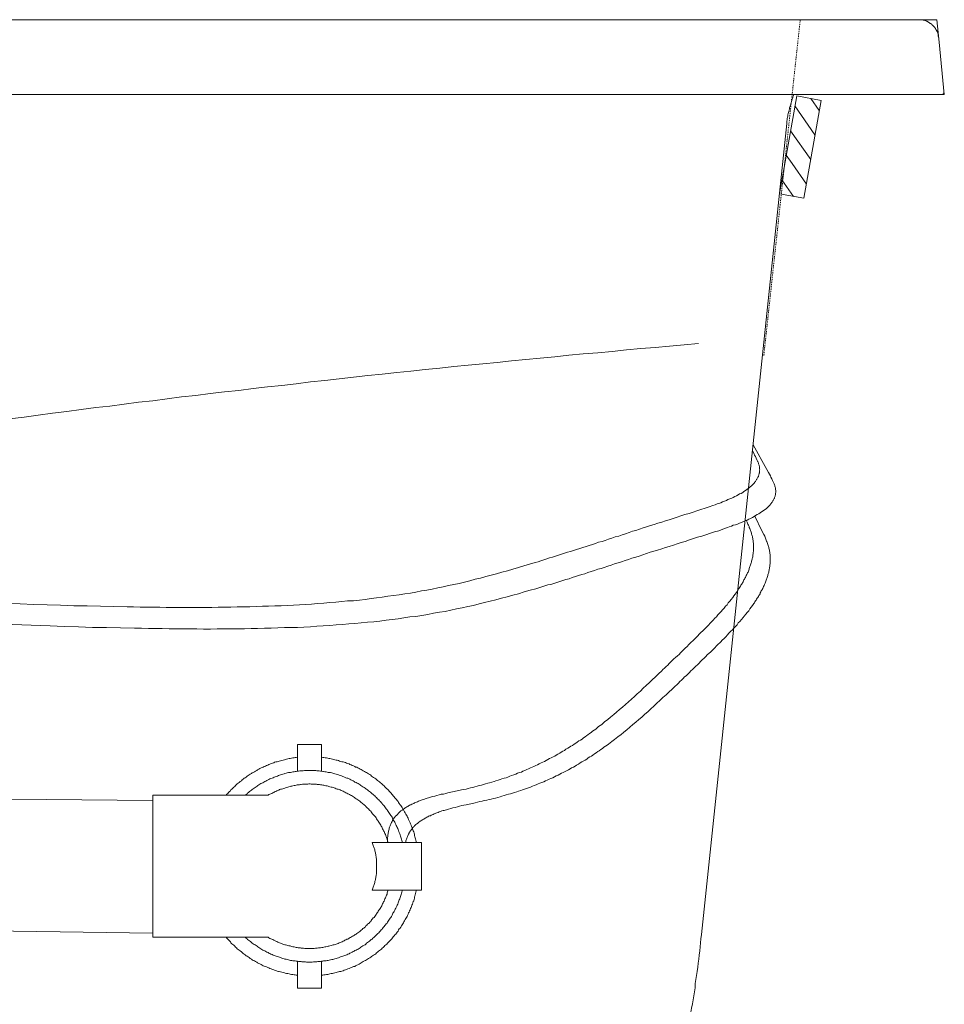
# Model space of a CAD drawing. Units: inches. Extents: x -2235 to 1099, y -1691 to 850.
# Drawn here: x -800 to -428, y -1157 to -761 of the extents above; entities that cross this region are included whole.
import ezdxf

# ---------------------------------------------------------------- set-up
doc = ezdxf.new("R2010")
doc.units = ezdxf.units.IN
doc.header["$MEASUREMENT"] = 0
doc.linetypes.add('AI-Linetype-31', pattern=[0.705556, 0.352778, -0.352778])
doc.layers.add('图层 1', color=7, linetype='Continuous')

msp = doc.modelspace()

# ---------------------------------------------------------------- linework, layer by layer
at = {"layer": '图层 1', "color": 7, "lineweight": 9}
for points in [[(-438.29, -761.24), (-1926.65, -761.24)], [(-438.42, -761.24), (-438.17, -761.24), (-438.04, -761.24), (-437.79, -761.24), (-437.53, -761.24), (-437.4, -761.24), (-437.15, -761.36), (-436.91, -761.36), (-436.78, -761.36), (-436.53, -761.49), (-436.4, -761.49), (-436.15, -761.49), (-435.9, -761.62), (-435.77, -761.62), (-435.52, -761.74), (-435.39, -761.74), (-435.14, -761.87), (-435.01, -762), (-434.77, -762), (-434.64, -762.12), (-434.37, -762.24), (-434.26, -762.37), (-434.01, -762.5), (-433.88, -762.63), (-433.75, -762.75), (-433.5, -762.75), (-433.37, -762.88), (-433.24, -763.13), (-432.99, -763.25), (-432.87, -763.38), (-432.74, -763.52), (-432.61, -763.64), (-432.48, -763.76), (-432.36, -763.89), (-432.1, -764.14), (-431.99, -764.27), (-431.86, -764.4), (-431.74, -764.64), (-431.61, -764.77), (-431.61, -764.9), (-431.48, -765.15), (-431.35, -765.27), (-431.23, -765.53), (-431.1, -765.66), (-431.1, -765.9), (-430.98, -766.03), (-430.85, -766.28), (-430.85, -766.41), (-430.72, -766.67), (-430.6, -766.79), (-430.6, -767.04), (-430.6, -767.17), (-430.47, -767.42), (-430.47, -767.67), (-430.47, -767.8), (-430.34, -768.05), (-430.34, -768.3), (-430.34, -768.44)], [(-438.29, -761.24), (-431.1, -761.24)], [(-430.09, -770.32), (-431.1, -761.24)], [(-428.07, -791.27), (-430.09, -770.32)], [(-1928.54, -791.27), (-429.09, -791.27)], [(-491.41, -803), (-491.29, -802.5), (-491.29, -801.99), (-491.16, -801.49), (-491.16, -800.98), (-491.03, -800.48), (-490.9, -799.97), (-490.9, -799.47), (-490.78, -798.97), (-490.65, -798.59), (-490.53, -798.08), (-490.4, -797.58), (-490.27, -797.07), (-490.27, -796.57), (-490.02, -796.06), (-489.89, -795.56), (-489.76, -795.05), (-489.64, -794.67), (-489.51, -794.17), (-489.4, -793.67), (-489.14, -793.16), (-489, -792.66), (-488.89, -792.28), (-488.64, -791.77), (-488.51, -791.27)], [(-428.07, -791.27), (-488.51, -791.27)], [(-428.2, -790.13), (-428.2, -790.26), (-428.2, -790.39), (-428.2, -790.51), (-428.2, -790.64), (-428.32, -790.77), (-428.32, -790.89), (-428.45, -790.89), (-428.45, -791.01), (-428.58, -791.14), (-428.71, -791.14), (-428.83, -791.27), (-428.96, -791.27), (-429.09, -791.27), (-429.21, -791.27)], [(-494.32, -831.27), (-487.37, -791.9)], [(-487.37, -791.9), (-477.53, -793.67)], [(-477.53, -793.67), (-484.48, -833.03)], [(-478.29, -797.7), (-481.7, -792.91)], [(-480.05, -807.55), (-488.13, -795.93)], [(-491.41, -803), (-525.6, -1129.05)], [(-481.7, -817.39), (-489.89, -805.9)], [(-483.46, -827.36), (-489.27, -819.03), (-491.67, -815.74)], [(-488.64, -832.28), (-493.3, -825.59)], [(-484.48, -833.03), (-494.32, -831.27)], [(-803.66, -921.74), (-797.86, -920.98), (-792.18, -920.22), (-786.38, -919.46), (-780.7, -918.71), (-774.9, -917.96), (-769.09, -917.19), (-763.42, -916.56), (-757.61, -915.81), (-751.94, -915.05), (-746.13, -914.42), (-740.33, -913.66), (-734.66, -912.91), (-728.85, -912.27), (-723.05, -911.52), (-717.36, -910.89), (-711.57, -910.26), (-705.76, -909.5), (-700.09, -908.87), (-694.28, -908.24), (-688.47, -907.6), (-682.79, -906.85), (-677, -906.22), (-671.19, -905.58), (-665.51, -904.96), (-659.71, -904.33), (-653.91, -903.69), (-648.1, -903.07), (-642.43, -902.56), (-636.62, -901.93), (-630.81, -901.3), (-625.14, -900.66), (-619.34, -900.16), (-613.53, -899.53), (-607.74, -899.03), (-602.05, -898.39), (-596.25, -897.89), (-590.45, -897.26), (-584.64, -896.76), (-578.96, -896.12), (-573.17, -895.61), (-567.36, -895.11), (-561.55, -894.61), (-555.76, -893.98), (-550.08, -893.47), (-544.27, -892.97), (-538.47, -892.46), (-532.66, -891.96), (-526.86, -891.45)], [(-810.23, -1004.13), (-798.74, -1004.52), (-787.39, -1004.89), (-781.71, -1005.14), (-776.03, -1005.27), (-770.36, -1005.52), (-764.8, -1005.65), (-759.13, -1005.77), (-753.45, -1005.9), (-750.68, -1005.9), (-747.9, -1006.02), (-745.12, -1006.02), (-742.34, -1006.02), (-739.58, -1006.15), (-736.8, -1006.15), (-734.03, -1006.15), (-731.25, -1006.15), (-728.47, -1006.15), (-725.7, -1006.28), (-722.92, -1006.28), (-720.27, -1006.15), (-717.5, -1006.15), (-714.72, -1006.15), (-712.07, -1006.15), (-709.3, -1006.15), (-706.65, -1006.02), (-704, -1006.02), (-701.22, -1005.9), (-698.57, -1005.9), (-695.92, -1005.77), (-693.27, -1005.65), (-690.62, -1005.52), (-687.97, -1005.52), (-685.46, -1005.4), (-682.79, -1005.27), (-680.16, -1005.02), (-677.63, -1004.89), (-674.98, -1004.76), (-672.46, -1004.52), (-669.93, -1004.39), (-667.41, -1004.13), (-664.89, -1004.01), (-662.36, -1003.75), (-659.84, -1003.5), (-657.32, -1003.25), (-654.92, -1002.99), (-652.4, -1002.62), (-650, -1002.37), (-647.6, -1002.11), (-645.21, -1001.74), (-642.81, -1001.36), (-640.42, -1001.1), (-638.02, -1000.72), (-635.62, -1000.35), (-633.34, -999.84), (-630.94, -999.46), (-628.67, -999.09), (-626.4, -998.58), (-624.13, -998.07), (-621.86, -997.7), (-619.59, -997.19), (-617.32, -996.69), (-615.05, -996.05), (-612.78, -995.56), (-610.51, -995.05), (-608.24, -994.42), (-605.96, -993.79), (-603.69, -993.28), (-601.42, -992.65), (-599.15, -992.02), (-596.88, -991.26), (-594.48, -990.64), (-592.21, -990), (-589.82, -989.24), (-588.55, -988.86), (-587.42, -988.49), (-586.15, -988.23), (-585.02, -987.86), (-583.77, -987.48), (-582.63, -987.1), (-581.36, -986.72), (-580.1, -986.34), (-578.85, -985.96), (-577.58, -985.46), (-576.31, -985.08), (-575.06, -984.7), (-573.79, -984.32), (-572.53, -983.95), (-571.28, -983.44), (-570.01, -983.06), (-568.61, -982.68), (-567.36, -982.17), (-565.98, -981.8), (-564.71, -981.42), (-563.31, -980.91), (-561.93, -980.54), (-560.55, -980.03), (-559.16, -979.65), (-557.77, -979.15), (-556.38, -978.65), (-555, -978.26), (-553.61, -977.76), (-552.09, -977.25), (-550.71, -976.88), (-549.19, -976.37), (-547.68, -975.87), (-546.28, -975.36), (-544.77, -974.86), (-543.26, -974.49), (-541.62, -973.98), (-540.11, -973.47), (-538.6, -972.97), (-536.95, -972.46), (-535.44, -971.96), (-533.79, -971.46), (-532.16, -970.95), (-530.52, -970.32), (-528.87, -969.81), (-527.24, -969.3), (-525.47, -968.8), (-523.84, -968.3), (-522.06, -967.67), (-520.43, -967.16), (-518.66, -966.66), (-517.02, -966.03), (-515.25, -965.4), (-514.49, -965.14), (-513.62, -964.89), (-512.86, -964.51), (-511.97, -964.26), (-511.22, -964.01), (-510.33, -963.63), (-509.57, -963.37), (-508.82, -963), (-508.06, -962.75), (-507.3, -962.37), (-506.68, -961.99), (-505.92, -961.74), (-505.16, -961.36), (-504.53, -960.98), (-503.9, -960.61), (-503.27, -960.22), (-502.64, -959.85), (-502, -959.46), (-501.51, -959.09), (-500.87, -958.71), (-500.37, -958.33), (-500.11, -958.2), (-499.86, -957.95), (-499.6, -957.83), (-499.35, -957.58), (-499.11, -957.32), (-498.98, -957.19), (-498.73, -956.95), (-498.48, -956.69), (-498.35, -956.57), (-498.09, -956.31), (-497.97, -956.06), (-497.72, -955.81), (-497.59, -955.68), (-497.46, -955.43), (-497.21, -955.18), (-497.08, -954.92), (-496.95, -954.67), (-496.83, -954.54), (-496.7, -954.29), (-496.59, -954.04), (-496.46, -953.79), (-496.33, -953.54), (-496.33, -953.28), (-496.21, -953.03), (-496.08, -952.78), (-496.08, -952.53), (-495.95, -952.27), (-495.95, -952.02), (-495.95, -951.77), (-495.95, -951.52), (-495.82, -951.26), (-495.82, -951.01), (-495.82, -950.76), (-495.82, -950.51), (-495.95, -950.13), (-495.95, -949.88), (-495.95, -949.62), (-495.95, -949.37), (-496.08, -949.12), (-496.21, -948.74), (-496.21, -948.49), (-496.33, -948.23), (-496.46, -947.86), (-496.59, -947.61), (-496.7, -947.35), (-496.83, -946.97), (-496.95, -946.72), (-497.08, -946.47), (-497.34, -945.84), (-497.72, -945.21), (-497.97, -944.58), (-498.73, -943.31), (-499.35, -942.05), (-504.9, -932.21)], [(-810.23, -995.68), (-799.37, -996.05), (-793.95, -996.31), (-788.65, -996.44), (-783.22, -996.56), (-777.93, -996.82), (-772.5, -996.94), (-767.2, -997.06), (-761.91, -997.19), (-756.48, -997.32), (-753.83, -997.32), (-751.18, -997.45), (-748.53, -997.45), (-746.01, -997.45), (-743.36, -997.45), (-740.71, -997.58), (-738.06, -997.58), (-735.41, -997.58), (-732.89, -997.58), (-730.23, -997.58), (-727.58, -997.58), (-725.06, -997.58), (-722.42, -997.58), (-719.9, -997.45), (-717.36, -997.45), (-714.72, -997.45), (-712.2, -997.32), (-709.66, -997.32), (-707.15, -997.32), (-704.63, -997.19), (-702.11, -997.06), (-699.58, -997.06), (-697.06, -996.94), (-694.53, -996.82), (-692.14, -996.69), (-689.61, -996.56), (-687.22, -996.44), (-684.69, -996.31), (-682.3, -996.18), (-679.9, -995.93), (-677.38, -995.8), (-674.98, -995.56), (-672.57, -995.43), (-670.19, -995.18), (-667.92, -994.92), (-665.51, -994.8), (-663.13, -994.54), (-660.84, -994.29), (-658.45, -993.91), (-656.18, -993.66), (-653.91, -993.41), (-651.64, -993.03), (-649.37, -992.78), (-647.09, -992.4), (-644.83, -992.02), (-642.56, -991.77), (-640.42, -991.39), (-638.13, -990.88), (-635.99, -990.51), (-633.85, -990.13), (-631.58, -989.62), (-629.43, -989.24), (-627.29, -988.74), (-625.14, -988.36), (-623, -987.86), (-620.86, -987.35), (-618.71, -986.84), (-616.56, -986.21), (-614.42, -985.72), (-612.27, -985.08), (-610.13, -984.58), (-607.99, -983.95), (-605.83, -983.31), (-603.58, -982.81), (-601.42, -982.17), (-599.15, -981.42), (-597.01, -980.79), (-594.74, -980.16), (-592.47, -979.41), (-591.33, -979.15), (-590.2, -978.77), (-589.06, -978.39), (-587.8, -978.02), (-586.66, -977.64), (-585.53, -977.25), (-584.26, -976.88), (-583.13, -976.5), (-581.87, -976.12), (-580.74, -975.75), (-579.47, -975.36), (-578.34, -974.98), (-577.07, -974.61), (-575.82, -974.22), (-574.55, -973.85), (-573.29, -973.47), (-572.03, -972.97), (-570.77, -972.59), (-569.5, -972.21), (-568.25, -971.83), (-566.98, -971.32), (-565.59, -970.95), (-564.33, -970.57), (-562.95, -970.06), (-561.68, -969.69), (-560.3, -969.18), (-558.9, -968.8), (-557.52, -968.3), (-556.14, -967.92), (-554.74, -967.41), (-553.36, -966.91), (-551.97, -966.53), (-550.58, -966.03), (-549.06, -965.53), (-547.68, -965.14), (-546.17, -964.64), (-544.65, -964.13), (-543.14, -963.63), (-541.62, -963.25), (-540.11, -962.75), (-538.6, -962.24), (-537.08, -961.74), (-535.44, -961.23), (-533.92, -960.73), (-532.28, -960.22), (-530.65, -959.72), (-529, -959.21), (-527.49, -958.71), (-525.85, -958.2), (-524.22, -957.58), (-522.57, -957.07), (-521.06, -956.57), (-520.18, -956.31), (-519.41, -955.93), (-518.66, -955.68), (-517.9, -955.43), (-517.14, -955.05), (-516.38, -954.8), (-515.63, -954.54), (-515, -954.17), (-514.24, -953.92), (-513.49, -953.54), (-512.86, -953.28), (-512.22, -952.91), (-511.6, -952.65), (-510.84, -952.27), (-510.33, -951.89), (-509.7, -951.65), (-509.08, -951.26), (-508.57, -950.89), (-507.94, -950.51), (-507.43, -950.13), (-506.92, -949.75), (-506.43, -949.37), (-506.04, -948.99), (-505.54, -948.62), (-505.16, -948.23), (-504.9, -947.98), (-504.78, -947.86), (-504.53, -947.61), (-504.4, -947.48), (-504.29, -947.22), (-504.03, -946.97), (-503.9, -946.85), (-503.78, -946.6), (-503.65, -946.34), (-503.52, -946.09), (-503.4, -945.96), (-503.27, -945.72), (-503.14, -945.45), (-503.01, -945.21), (-502.89, -945.08), (-502.76, -944.83), (-502.76, -944.58), (-502.64, -944.32), (-502.64, -944.07), (-502.51, -943.82), (-502.51, -943.57), (-502.38, -943.44), (-502.38, -943.19), (-502.38, -942.94), (-502.38, -942.69), (-502.38, -942.43), (-502.26, -942.18), (-502.38, -941.92), (-502.38, -941.68), (-502.38, -941.42), (-502.38, -941.17), (-502.38, -940.8), (-502.51, -940.54), (-502.51, -940.29), (-502.64, -940.03), (-502.76, -939.78), (-502.76, -939.52), (-502.89, -939.28), (-503.01, -938.9), (-503.14, -938.65), (-503.27, -938.39), (-503.4, -938.14), (-503.65, -937.51), (-503.9, -936.88), (-504.29, -936.37), (-504.53, -935.74), (-505.16, -934.61)], [(-644.57, -1092.08), (-644.45, -1091.7), (-644.45, -1091.32), (-644.32, -1090.95), (-644.19, -1090.7), (-644.07, -1090.32), (-643.94, -1089.94), (-643.81, -1089.55), (-643.69, -1089.31), (-643.56, -1088.93), (-643.43, -1088.67), (-643.18, -1088.3), (-643.05, -1088.05), (-642.81, -1087.79), (-642.68, -1087.41), (-642.43, -1087.16), (-642.3, -1086.91), (-642.05, -1086.65), (-641.8, -1086.28), (-641.67, -1086.03), (-641.42, -1085.77), (-641.16, -1085.52), (-640.91, -1085.27), (-640.67, -1085.02), (-640.42, -1084.76), (-640.03, -1084.51), (-639.78, -1084.39), (-639.53, -1084.13), (-639.28, -1083.88), (-638.89, -1083.63), (-638.64, -1083.5), (-638.4, -1083.25), (-638.02, -1083), (-637.76, -1082.87), (-637.38, -1082.62), (-637, -1082.49), (-636.75, -1082.24), (-636.37, -1082.11), (-635.99, -1081.85), (-635.62, -1081.73), (-635.37, -1081.48), (-634.98, -1081.36), (-634.61, -1081.23), (-634.23, -1080.98), (-633.85, -1080.85), (-633.48, -1080.72), (-633.08, -1080.47), (-632.72, -1080.35), (-632.34, -1080.22), (-631.96, -1080.1), (-631.45, -1079.97), (-631.07, -1079.71), (-630.7, -1079.59), (-630.32, -1079.46), (-629.94, -1079.33), (-629.43, -1079.21), (-629.05, -1079.09), (-628.67, -1078.96), (-628.16, -1078.83), (-627.29, -1078.58), (-626.4, -1078.33), (-625.53, -1078.08), (-624.64, -1077.95), (-623.75, -1077.7), (-622.88, -1077.44), (-621.99, -1077.19), (-621.1, -1077.06), (-620.22, -1076.81), (-618.32, -1076.44), (-616.56, -1076.06), (-614.67, -1075.55), (-613.79, -1075.43), (-612.91, -1075.17), (-611.9, -1075.05), (-611.01, -1074.79), (-610.13, -1074.54), (-609.24, -1074.29), (-608.37, -1074.17), (-607.48, -1073.91), (-606.6, -1073.66), (-605.83, -1073.41), (-604.96, -1073.16), (-604.07, -1072.9), (-603.18, -1072.65), (-602.43, -1072.4), (-601.55, -1072.14), (-600.8, -1071.89), (-599.91, -1071.64), (-599.15, -1071.39), (-598.26, -1071.14), (-597.52, -1070.88), (-596.76, -1070.63), (-595.99, -1070.25), (-595.12, -1070), (-594.36, -1069.74), (-593.61, -1069.37), (-592.85, -1069.12), (-592.09, -1068.86), (-591.33, -1068.49), (-590.58, -1068.23), (-589.82, -1067.85), (-589.06, -1067.6), (-588.31, -1067.22), (-587.68, -1066.97), (-586.91, -1066.59), (-586.15, -1066.34), (-585.4, -1065.96), (-584.77, -1065.59), (-584.01, -1065.21), (-583.26, -1064.95), (-582.63, -1064.57), (-581.87, -1064.2), (-581.23, -1063.82), (-580.48, -1063.44), (-579.85, -1063.19), (-579.09, -1062.81), (-578.45, -1062.43), (-577.84, -1062.05), (-577.07, -1061.67), (-576.44, -1061.3), (-575.82, -1060.91), (-575.06, -1060.54), (-574.42, -1060.03), (-573.79, -1059.65), (-573.17, -1059.28), (-572.4, -1058.9), (-571.78, -1058.52), (-571.15, -1058.01), (-570.52, -1057.63), (-569.88, -1057.25), (-569.25, -1056.87), (-568.61, -1056.37), (-567.99, -1055.99), (-567.36, -1055.49), (-566.73, -1055.11), (-566.09, -1054.6), (-565.47, -1054.23), (-564.84, -1053.72), (-564.2, -1053.34), (-563.58, -1052.84), (-562.95, -1052.46), (-562.31, -1051.95), (-561.68, -1051.45), (-561.17, -1051.07), (-560.55, -1050.56), (-559.92, -1050.06), (-559.28, -1049.56), (-558.66, -1049.19), (-558.03, -1048.67), (-556.89, -1047.66), (-555.63, -1046.66), (-554.49, -1045.64), (-553.23, -1044.64), (-551.97, -1043.63), (-550.84, -1042.62), (-549.57, -1041.61), (-548.44, -1040.47), (-547.17, -1039.46), (-546.04, -1038.33), (-544.77, -1037.19), (-543.63, -1036.05), (-542.38, -1034.92), (-541.12, -1033.79), (-539.85, -1032.65), (-538.71, -1031.52), (-537.46, -1030.38), (-536.82, -1029.75), (-536.2, -1029.12), (-535.57, -1028.61), (-534.94, -1027.98), (-534.3, -1027.35), (-533.68, -1026.72), (-533.05, -1026.09), (-532.41, -1025.45), (-531.78, -1024.95), (-531.16, -1024.33), (-530.52, -1023.69), (-529.89, -1023.05), (-529.27, -1022.43), (-528.63, -1021.8), (-527.87, -1021.17), (-527.24, -1020.53), (-526.6, -1019.91), (-525.98, -1019.28), (-525.35, -1018.52), (-524.59, -1017.89), (-523.95, -1017.26), (-523.33, -1016.63), (-521.94, -1015.37), (-520.55, -1013.98), (-519.3, -1012.72), (-517.9, -1011.33), (-517.27, -1010.69), (-516.52, -1009.94), (-515.88, -1009.31), (-515.25, -1008.55), (-514.62, -1007.91), (-514, -1007.16), (-513.24, -1006.53), (-512.6, -1005.9), (-511.97, -1005.14), (-511.35, -1004.52), (-510.84, -1003.75), (-510.21, -1003.12), (-509.57, -1002.37), (-508.95, -1001.61), (-508.44, -1000.98), (-507.81, -1000.22), (-507.3, -999.6), (-506.68, -998.83), (-506.17, -998.07), (-505.67, -997.45), (-505.16, -996.69), (-504.65, -995.93), (-504.4, -995.68), (-504.16, -995.3), (-503.9, -994.92), (-503.65, -994.54), (-503.52, -994.16), (-503.27, -993.79), (-503.01, -993.53), (-502.76, -993.15), (-502.64, -992.78), (-502.38, -992.4), (-502.13, -992.02), (-502, -991.64), (-501.76, -991.26), (-501.62, -990.88), (-501.38, -990.64), (-501.25, -990.25), (-501, -989.88), (-500.87, -989.5), (-500.74, -989.12), (-500.49, -988.74), (-500.37, -988.36), (-500.24, -987.98), (-500.11, -987.73), (-499.86, -987.35), (-499.73, -986.98), (-499.6, -986.6), (-499.48, -986.21), (-499.35, -985.84), (-499.24, -985.46), (-499.11, -985.08), (-498.98, -984.7), (-498.98, -984.45), (-498.84, -984.07), (-498.73, -983.69), (-498.6, -983.31), (-498.6, -982.94), (-498.48, -982.56), (-498.48, -982.17), (-498.35, -981.8), (-498.35, -981.42), (-498.22, -981.04), (-498.22, -980.67), (-498.22, -980.41), (-498.09, -980.03), (-498.09, -979.65), (-498.09, -979.28), (-498.09, -978.9), (-498.09, -978.52), (-498.09, -978.14), (-498.09, -977.76), (-498.09, -977.38), (-498.09, -977), (-498.09, -976.63), (-498.09, -976.25), (-498.22, -975.87), (-498.22, -975.62), (-498.22, -975.24), (-498.35, -974.86), (-498.35, -974.49), (-498.48, -974.1), (-498.6, -973.72), (-498.6, -973.34), (-498.73, -972.97), (-498.84, -972.59), (-498.98, -972.21), (-499.11, -971.83), (-499.24, -971.46), (-499.35, -971.07), (-499.48, -970.82), (-499.6, -970.45), (-499.73, -970.06), (-499.98, -969.69), (-500.11, -969.3), (-500.24, -968.93), (-500.62, -968.17), (-501.38, -966.66), (-504.16, -960.85)], [(-651.89, -1092.08), (-651.76, -1091.7), (-651.76, -1091.2), (-651.76, -1090.82), (-651.76, -1090.44), (-651.76, -1090.06), (-651.64, -1089.68), (-651.64, -1089.31), (-651.64, -1088.93), (-651.51, -1088.55), (-651.51, -1088.17), (-651.38, -1087.79), (-651.38, -1087.41), (-651.26, -1087.03), (-651.13, -1086.65), (-651.13, -1086.28), (-651, -1085.9), (-650.87, -1085.64), (-650.75, -1085.27), (-650.62, -1084.89), (-650.51, -1084.63), (-650.38, -1084.25), (-650.26, -1084.01), (-650, -1083.63), (-649.87, -1083.37), (-649.75, -1083), (-649.49, -1082.74), (-649.37, -1082.49), (-649.11, -1082.11), (-648.86, -1081.85), (-648.73, -1081.61), (-648.48, -1081.36), (-648.24, -1081.11), (-647.97, -1080.85), (-647.73, -1080.6), (-647.48, -1080.35), (-647.22, -1080.1), (-646.97, -1079.84), (-646.72, -1079.59), (-646.46, -1079.33), (-646.21, -1079.21), (-645.95, -1078.96), (-645.59, -1078.71), (-645.34, -1078.58), (-644.95, -1078.33), (-644.7, -1078.08), (-644.45, -1077.95), (-644.07, -1077.7), (-643.69, -1077.57), (-643.43, -1077.32), (-643.05, -1077.19), (-642.68, -1076.94), (-642.43, -1076.81), (-642.05, -1076.56), (-641.67, -1076.44), (-641.29, -1076.31), (-640.91, -1076.06), (-640.54, -1075.93), (-640.16, -1075.8), (-639.78, -1075.67), (-639.4, -1075.43), (-639.02, -1075.3), (-638.64, -1075.17), (-638.26, -1075.05), (-637.89, -1074.92), (-637.51, -1074.79), (-637, -1074.66), (-636.62, -1074.41), (-636.24, -1074.29), (-635.86, -1074.17), (-635.37, -1074.04), (-634.61, -1073.79), (-633.72, -1073.53), (-632.84, -1073.41), (-631.96, -1073.16), (-631.07, -1072.9), (-630.19, -1072.65), (-629.31, -1072.52), (-628.42, -1072.27), (-627.54, -1072.02), (-625.64, -1071.64), (-623.88, -1071.26), (-622.11, -1070.88), (-620.22, -1070.51), (-619.34, -1070.25), (-618.45, -1070), (-617.58, -1069.87), (-616.69, -1069.62), (-615.8, -1069.37), (-614.92, -1069.12), (-614.04, -1068.99), (-613.29, -1068.74), (-612.4, -1068.49), (-611.52, -1068.23), (-610.77, -1067.98), (-609.88, -1067.73), (-608.99, -1067.47), (-608.24, -1067.22), (-607.35, -1066.97), (-606.6, -1066.72), (-605.83, -1066.47), (-604.96, -1066.22), (-604.2, -1065.96), (-603.45, -1065.71), (-602.69, -1065.33), (-601.93, -1065.08), (-601.04, -1064.82), (-600.29, -1064.57), (-599.53, -1064.2), (-598.77, -1063.94), (-598.02, -1063.69), (-597.39, -1063.31), (-596.63, -1063.06), (-595.88, -1062.68), (-595.12, -1062.43), (-594.36, -1062.05), (-593.74, -1061.79), (-592.97, -1061.42), (-592.21, -1061.04), (-591.58, -1060.79), (-590.83, -1060.41), (-590.07, -1060.03), (-589.44, -1059.78), (-588.69, -1059.4), (-588.05, -1059.02), (-587.42, -1058.64), (-586.66, -1058.26), (-586.04, -1058.01), (-585.28, -1057.63), (-584.64, -1057.25), (-584.01, -1056.87), (-583.37, -1056.5), (-582.63, -1056.12), (-581.99, -1055.74), (-581.36, -1055.36), (-580.74, -1054.98), (-580.1, -1054.48), (-579.34, -1054.11), (-578.71, -1053.72), (-578.09, -1053.34), (-577.45, -1052.96), (-576.82, -1052.46), (-576.2, -1052.08), (-575.56, -1051.71), (-574.93, -1051.2), (-574.3, -1050.82), (-573.66, -1050.44), (-573.04, -1049.93), (-572.4, -1049.56), (-571.78, -1049.06), (-571.28, -1048.67), (-570.64, -1048.17), (-570.01, -1047.79), (-569.38, -1047.29), (-568.74, -1046.79), (-568.12, -1046.41), (-567.61, -1045.9), (-566.98, -1045.4), (-566.36, -1045.01), (-565.72, -1044.52), (-564.58, -1043.5), (-563.31, -1042.62), (-562.19, -1041.61), (-560.93, -1040.6), (-559.79, -1039.59), (-558.53, -1038.58), (-557.39, -1037.57), (-556.14, -1036.56), (-555, -1035.43), (-553.74, -1034.42), (-552.6, -1033.29), (-551.46, -1032.27), (-550.2, -1031.14), (-549.06, -1030), (-547.81, -1028.86), (-546.54, -1027.73), (-545.41, -1026.6), (-544.14, -1025.45), (-542.89, -1024.2), (-541.62, -1023.05), (-541.12, -1022.43), (-540.49, -1021.92), (-539.85, -1021.3), (-539.22, -1020.66), (-538.6, -1020.03), (-537.97, -1019.41), (-537.33, -1018.77), (-536.7, -1018.13), (-536.08, -1017.64), (-535.32, -1017), (-534.68, -1016.38), (-534.06, -1015.74), (-533.42, -1015.11), (-532.79, -1014.49), (-532.16, -1013.85), (-531.41, -1013.22), (-530.77, -1012.46), (-530.14, -1011.83), (-528.76, -1010.57), (-527.49, -1009.31), (-526.11, -1007.91), (-524.84, -1006.66), (-524.08, -1005.9), (-523.46, -1005.27), (-522.82, -1004.64), (-522.19, -1003.88), (-521.57, -1003.25), (-520.93, -1002.62), (-520.3, -1001.86), (-519.67, -1001.23), (-519.05, -1000.48), (-518.41, -999.84), (-517.78, -999.21), (-517.14, -998.45), (-516.52, -997.83), (-516.01, -997.06), (-515.38, -996.44), (-514.87, -995.68), (-514.24, -995.05), (-513.74, -994.29), (-513.11, -993.53), (-512.6, -992.91), (-512.1, -992.14), (-511.6, -991.52), (-511.09, -990.76), (-510.96, -990.38), (-510.71, -990), (-510.46, -989.75), (-510.21, -989.38), (-509.95, -988.99), (-509.82, -988.61), (-509.57, -988.23), (-509.32, -987.86), (-509.21, -987.61), (-508.95, -987.22), (-508.7, -986.84), (-508.57, -986.47), (-508.32, -986.09), (-508.19, -985.72), (-507.94, -985.46), (-507.81, -985.08), (-507.68, -984.7), (-507.43, -984.32), (-507.3, -983.95), (-507.18, -983.57), (-506.92, -983.31), (-506.81, -982.94), (-506.68, -982.56), (-506.54, -982.17), (-506.43, -981.8), (-506.3, -981.42), (-506.17, -981.04), (-506.04, -980.79), (-505.92, -980.41), (-505.79, -980.03), (-505.67, -979.65), (-505.54, -979.28), (-505.54, -978.9), (-505.41, -978.52), (-505.29, -978.14), (-505.29, -977.89), (-505.16, -977.51), (-505.03, -977.13), (-505.03, -976.76), (-505.03, -976.37), (-504.9, -975.99), (-504.9, -975.62), (-504.9, -975.24), (-504.78, -974.98), (-504.78, -974.61), (-504.78, -974.22), (-504.78, -973.85), (-504.78, -973.47), (-504.78, -973.1), (-504.78, -972.72), (-504.78, -972.33), (-504.78, -971.96), (-504.78, -971.71), (-504.9, -971.32), (-504.9, -970.95), (-504.9, -970.57), (-505.03, -970.19), (-505.03, -969.81), (-505.16, -969.44), (-505.16, -969.06), (-505.29, -968.68), (-505.41, -968.3), (-505.54, -968.05), (-505.54, -967.67), (-505.67, -967.29), (-505.79, -966.91), (-505.92, -966.53), (-506.04, -966.15), (-506.17, -965.77), (-506.43, -965.4), (-506.54, -965.02), (-506.68, -964.77), (-506.81, -964.38), (-507.05, -964.01), (-507.3, -963.25), (-507.68, -962.49)], [(-687.97, -1063.31), (-687.97, -1052.59)], [(-687.97, -1052.59), (-678.38, -1052.59)], [(-678.38, -1063.31), (-678.38, -1052.59)], [(-716.61, -1073.03), (-716.36, -1072.65), (-715.98, -1072.27), (-715.73, -1071.89), (-715.35, -1071.52), (-714.98, -1071.26), (-714.72, -1070.88), (-714.34, -1070.51), (-713.96, -1070.13), (-713.58, -1069.74), (-713.2, -1069.49), (-712.84, -1069.12), (-712.44, -1068.74), (-712.2, -1068.49), (-711.82, -1068.11), (-711.44, -1067.85), (-711.06, -1067.47), (-710.55, -1067.22), (-710.17, -1066.85), (-709.8, -1066.59), (-709.42, -1066.22), (-709.04, -1065.96), (-708.66, -1065.71), (-708.28, -1065.33), (-707.79, -1065.08), (-707.41, -1064.82), (-707.03, -1064.57), (-706.52, -1064.32), (-706.14, -1064.07), (-705.76, -1063.82), (-705.25, -1063.56), (-704.88, -1063.31), (-704.38, -1063.06), (-704, -1062.81), (-703.49, -1062.55), (-703.11, -1062.3), (-702.6, -1062.05), (-702.23, -1061.92), (-701.72, -1061.67), (-701.35, -1061.42), (-700.84, -1061.3), (-700.46, -1061.04), (-699.96, -1060.91), (-699.46, -1060.66), (-699.08, -1060.54), (-698.57, -1060.29), (-698.06, -1060.16), (-697.55, -1060.03), (-697.19, -1059.78), (-696.68, -1059.65), (-696.17, -1059.52), (-695.66, -1059.4), (-695.3, -1059.28), (-694.79, -1059.15), (-694.28, -1059.02), (-693.77, -1058.9), (-693.27, -1058.77), (-692.89, -1058.64), (-692.39, -1058.52), (-691.89, -1058.39), (-691.38, -1058.26), (-690.87, -1058.26), (-690.38, -1058.14), (-689.87, -1058.01), (-689.36, -1058.01), (-688.98, -1057.89), (-688.47, -1057.89), (-687.97, -1057.76)], [(-678.38, -1057.76), (-677.87, -1057.89), (-677.38, -1057.89), (-676.87, -1058.01), (-676.37, -1058.01), (-675.86, -1058.14), (-675.35, -1058.26), (-674.98, -1058.26), (-674.47, -1058.39), (-673.97, -1058.52), (-673.46, -1058.64), (-672.95, -1058.77), (-672.46, -1058.9), (-672.08, -1058.9), (-671.57, -1059.02), (-671.07, -1059.28), (-670.57, -1059.4), (-670.19, -1059.52), (-669.68, -1059.65), (-669.18, -1059.78), (-668.67, -1059.9), (-668.29, -1060.16), (-667.79, -1060.29), (-667.28, -1060.41), (-666.9, -1060.66), (-666.4, -1060.79), (-666.02, -1061.04), (-665.51, -1061.17), (-665.01, -1061.42), (-664.63, -1061.67), (-664.13, -1061.79), (-663.75, -1062.05), (-663.24, -1062.3), (-662.87, -1062.55), (-662.36, -1062.68), (-661.98, -1062.93), (-661.6, -1063.19), (-661.1, -1063.44), (-660.72, -1063.69), (-660.22, -1063.94), (-659.84, -1064.2), (-659.46, -1064.45), (-658.95, -1064.7), (-658.57, -1064.95), (-658.21, -1065.33), (-657.81, -1065.59), (-657.44, -1065.83), (-656.94, -1066.09), (-656.56, -1066.47), (-656.18, -1066.72), (-655.8, -1067.1), (-655.43, -1067.35), (-655.03, -1067.6), (-654.67, -1067.98), (-654.29, -1068.36), (-653.91, -1068.61), (-653.53, -1068.99), (-653.16, -1069.25), (-652.89, -1069.62), (-652.52, -1070), (-652.14, -1070.38), (-651.76, -1070.63), (-651.38, -1071.01), (-651.13, -1071.39), (-650.75, -1071.77), (-650.38, -1072.14), (-650.13, -1072.52), (-649.75, -1072.9), (-649.49, -1073.28), (-649.11, -1073.66), (-648.86, -1074.04), (-648.48, -1074.41), (-648.24, -1074.79), (-647.97, -1075.17), (-647.6, -1075.55), (-647.35, -1075.93), (-647.09, -1076.31), (-646.72, -1076.81), (-646.46, -1077.19), (-646.21, -1077.57), (-645.95, -1077.95), (-645.7, -1078.45), (-645.46, -1078.83), (-645.21, -1079.21), (-644.95, -1079.71), (-644.7, -1080.1), (-644.45, -1080.6), (-644.19, -1080.98), (-643.94, -1081.48), (-643.81, -1081.85), (-643.56, -1082.24), (-643.32, -1082.74), (-643.18, -1083.25), (-642.94, -1083.63), (-642.68, -1084.13), (-642.56, -1084.51), (-642.3, -1085.02), (-642.18, -1085.52), (-642.05, -1085.9), (-641.8, -1086.4), (-641.67, -1086.91), (-641.54, -1087.29), (-641.29, -1087.79), (-641.16, -1088.3), (-641.03, -1088.67), (-640.91, -1089.17), (-640.78, -1089.68), (-640.67, -1090.19), (-640.54, -1090.56), (-640.42, -1091.07), (-640.29, -1091.58), (-640.16, -1092.08)], [(-709.04, -1073.03), (-708.66, -1072.77), (-708.28, -1072.4), (-708.03, -1072.14), (-707.65, -1071.89), (-707.28, -1071.52), (-706.9, -1071.26), (-706.52, -1071.01), (-706.14, -1070.75), (-705.76, -1070.38), (-705.38, -1070.13), (-705.01, -1069.87), (-704.63, -1069.62), (-704.25, -1069.37), (-703.87, -1069.12), (-703.49, -1068.86), (-703.11, -1068.61), (-702.73, -1068.36), (-702.36, -1068.11), (-701.98, -1067.98), (-701.47, -1067.73), (-701.09, -1067.47), (-700.71, -1067.35), (-700.33, -1067.1), (-699.84, -1066.85), (-699.46, -1066.72), (-699.08, -1066.47), (-698.69, -1066.34), (-698.19, -1066.09), (-697.81, -1065.96), (-697.31, -1065.71), (-696.94, -1065.59), (-696.55, -1065.46), (-696.05, -1065.33), (-695.66, -1065.08), (-695.17, -1064.95), (-694.79, -1064.82), (-694.28, -1064.7), (-693.9, -1064.57), (-693.39, -1064.45), (-693.03, -1064.32), (-692.52, -1064.2), (-692.14, -1064.07), (-691.63, -1063.94), (-691.25, -1063.94), (-690.74, -1063.82), (-690.25, -1063.69), (-689.87, -1063.56), (-689.36, -1063.56), (-688.98, -1063.44), (-688.47, -1063.44), (-687.97, -1063.31), (-687.6, -1063.31), (-687.09, -1063.19), (-686.58, -1063.19), (-686.21, -1063.19), (-685.7, -1063.19), (-685.19, -1063.06), (-684.82, -1063.06), (-684.32, -1063.06), (-683.94, -1063.06), (-683.43, -1063.06), (-682.92, -1063.06), (-682.55, -1063.06), (-682.05, -1063.06), (-681.54, -1063.06), (-681.16, -1063.06), (-680.65, -1063.06), (-680.16, -1063.19), (-679.77, -1063.19), (-679.27, -1063.19), (-678.76, -1063.31), (-678.38, -1063.31), (-677.87, -1063.44), (-677.49, -1063.44), (-677, -1063.56), (-676.49, -1063.56), (-676.11, -1063.69), (-675.6, -1063.82), (-675.24, -1063.82), (-674.73, -1063.94), (-674.22, -1064.07), (-673.84, -1064.2), (-673.34, -1064.32), (-672.95, -1064.45), (-672.46, -1064.57), (-672.08, -1064.7), (-671.57, -1064.82), (-671.19, -1064.95), (-670.68, -1065.08), (-670.32, -1065.21), (-669.81, -1065.46), (-669.43, -1065.59), (-669.05, -1065.71), (-668.54, -1065.96), (-668.16, -1066.09), (-667.79, -1066.22), (-667.28, -1066.47), (-666.9, -1066.59), (-666.52, -1066.85), (-666.02, -1067.1), (-665.64, -1067.22), (-665.27, -1067.47), (-664.89, -1067.73), (-664.38, -1067.85), (-664, -1068.11), (-663.62, -1068.36), (-663.24, -1068.61), (-662.87, -1068.86), (-662.49, -1069.12), (-662.11, -1069.37), (-661.73, -1069.62), (-661.23, -1069.87), (-660.84, -1070.13), (-660.59, -1070.38), (-660.22, -1070.63), (-659.84, -1070.88), (-659.46, -1071.26), (-659.08, -1071.52), (-658.7, -1071.77), (-658.32, -1072.02), (-657.95, -1072.4), (-657.7, -1072.65), (-657.32, -1073.03), (-656.94, -1073.28), (-656.68, -1073.66), (-656.31, -1073.91), (-655.92, -1074.29), (-655.67, -1074.54), (-655.3, -1074.92), (-655.03, -1075.3), (-654.67, -1075.55), (-654.42, -1075.93), (-654.03, -1076.31), (-653.78, -1076.69), (-653.53, -1076.94), (-653.16, -1077.32), (-652.89, -1077.7), (-652.65, -1078.08), (-652.4, -1078.45), (-652.01, -1078.83), (-651.76, -1079.21), (-651.51, -1079.59), (-651.26, -1079.97), (-651, -1080.35), (-650.75, -1080.72), (-650.51, -1081.11), (-650.26, -1081.48), (-650, -1081.85), (-649.75, -1082.24), (-649.62, -1082.62), (-649.37, -1083.13), (-649.11, -1083.5), (-648.86, -1083.88), (-648.73, -1084.25), (-648.48, -1084.76), (-648.35, -1085.14), (-648.1, -1085.52), (-647.97, -1086.03), (-647.73, -1086.4), (-647.6, -1086.78), (-647.35, -1087.29), (-647.22, -1087.66), (-647.09, -1088.05), (-646.84, -1088.55), (-646.72, -1088.93), (-646.59, -1089.43), (-646.46, -1089.81), (-646.34, -1090.32), (-646.21, -1090.7), (-646.08, -1091.2), (-645.95, -1091.58), (-645.83, -1092.08)], [(-699.84, -1073.03), (-699.46, -1072.77), (-699.08, -1072.65), (-698.69, -1072.4), (-698.32, -1072.27), (-697.95, -1072.02), (-697.55, -1071.89), (-697.19, -1071.64), (-696.68, -1071.52), (-696.3, -1071.26), (-695.92, -1071.14), (-695.54, -1071.01), (-695.17, -1070.75), (-694.79, -1070.63), (-694.41, -1070.51), (-693.9, -1070.38), (-693.52, -1070.25), (-693.14, -1070.13), (-692.76, -1070), (-692.27, -1069.87), (-691.89, -1069.74), (-691.51, -1069.62), (-691, -1069.49), (-690.62, -1069.37), (-690.25, -1069.37), (-689.87, -1069.25), (-689.36, -1069.12), (-688.98, -1069.12), (-688.47, -1068.99), (-688.11, -1068.86), (-687.71, -1068.86), (-687.22, -1068.86), (-686.84, -1068.74), (-686.46, -1068.74), (-685.95, -1068.61), (-685.57, -1068.61), (-685.08, -1068.61), (-684.69, -1068.61), (-684.32, -1068.61), (-683.81, -1068.61), (-683.43, -1068.49), (-682.92, -1068.49), (-682.55, -1068.61), (-682.17, -1068.61), (-681.66, -1068.61), (-681.29, -1068.61), (-680.78, -1068.61), (-680.41, -1068.61), (-680.03, -1068.74), (-679.52, -1068.74), (-679.14, -1068.74), (-678.76, -1068.86), (-678.26, -1068.86), (-677.87, -1068.99), (-677.38, -1068.99), (-677, -1069.12), (-676.62, -1069.25), (-676.11, -1069.25), (-675.73, -1069.37), (-675.35, -1069.49), (-674.98, -1069.62), (-674.47, -1069.74), (-674.1, -1069.74), (-673.71, -1069.87), (-673.21, -1070), (-672.84, -1070.13), (-672.46, -1070.38), (-672.08, -1070.51), (-671.7, -1070.63), (-671.19, -1070.75), (-670.81, -1070.88), (-670.43, -1071.14), (-670.06, -1071.26), (-669.68, -1071.39), (-669.3, -1071.64), (-668.92, -1071.77), (-668.54, -1072.02), (-668.16, -1072.14), (-667.79, -1072.4), (-667.41, -1072.52), (-667.03, -1072.77), (-666.65, -1073.03), (-666.27, -1073.16), (-665.89, -1073.41), (-665.51, -1073.66), (-665.14, -1073.91), (-664.76, -1074.17), (-664.38, -1074.41), (-664.13, -1074.66), (-663.75, -1074.92), (-663.37, -1075.17), (-663, -1075.43), (-662.73, -1075.67), (-662.36, -1075.93), (-661.98, -1076.19), (-661.73, -1076.44), (-661.35, -1076.69), (-661.1, -1077.06), (-660.72, -1077.32), (-660.48, -1077.57), (-660.1, -1077.95), (-659.84, -1078.21), (-659.46, -1078.45), (-659.21, -1078.83), (-658.95, -1079.09), (-658.57, -1079.46), (-658.32, -1079.71), (-658.08, -1080.1), (-657.81, -1080.47), (-657.57, -1080.72), (-657.19, -1081.11), (-656.94, -1081.48), (-656.68, -1081.73), (-656.43, -1082.11), (-656.18, -1082.49), (-655.92, -1082.87), (-655.67, -1083.13), (-655.54, -1083.5), (-655.3, -1083.88), (-655.03, -1084.25), (-654.79, -1084.63), (-654.54, -1085.02), (-654.42, -1085.4), (-654.16, -1085.77), (-653.91, -1086.15), (-653.78, -1086.53), (-653.53, -1086.91), (-653.4, -1087.29), (-653.16, -1087.66), (-653.02, -1088.05), (-652.89, -1088.42), (-652.65, -1088.8), (-652.52, -1089.17), (-652.4, -1089.68), (-652.27, -1090.06), (-652.01, -1090.44), (-651.89, -1090.82), (-651.76, -1091.2), (-651.64, -1091.7), (-651.51, -1092.08)], [(-1388.44, -1069.12), (-746.13, -1075.17)], [(-746.13, -1073.03), (-746.13, -1130.06)], [(-746.13, -1073.03), (-699.84, -1073.03)], [(-657.95, -1092.08), (-638.13, -1092.08)], [(-657.95, -1092.08), (-657.81, -1092.46), (-657.7, -1092.84), (-657.57, -1093.22), (-657.44, -1093.59), (-657.32, -1093.85), (-657.19, -1094.23), (-657.06, -1094.6), (-656.94, -1094.99), (-656.94, -1095.36), (-656.81, -1095.74), (-656.68, -1096.12), (-656.68, -1096.5), (-656.56, -1096.87), (-656.56, -1097.25), (-656.43, -1097.76), (-656.43, -1098.14), (-656.31, -1098.52), (-656.31, -1098.9), (-656.31, -1099.27), (-656.18, -1099.65), (-656.18, -1100.03), (-656.18, -1100.41), (-656.18, -1100.78), (-656.18, -1101.17), (-656.18, -1101.54), (-656.18, -1101.93), (-656.18, -1102.3), (-656.18, -1102.68), (-656.18, -1103.19), (-656.18, -1103.56), (-656.31, -1103.94), (-656.31, -1104.32), (-656.31, -1104.7), (-656.43, -1105.08), (-656.43, -1105.46), (-656.56, -1105.84), (-656.56, -1106.21), (-656.68, -1106.59), (-656.68, -1106.97), (-656.81, -1107.35), (-656.94, -1107.73), (-656.94, -1108.11), (-657.06, -1108.48), (-657.19, -1108.86), (-657.32, -1109.24), (-657.44, -1109.62), (-657.57, -1110), (-657.7, -1110.38), (-657.81, -1110.75), (-657.95, -1111.13)], [(-638.13, -1111.13), (-638.13, -1092.08)], [(-645.83, -1111.13), (-645.95, -1111.51), (-646.08, -1112.02), (-646.21, -1112.4), (-646.34, -1112.91), (-646.46, -1113.28), (-646.59, -1113.78), (-646.72, -1114.16), (-646.84, -1114.66), (-647.09, -1115.05), (-647.22, -1115.43), (-647.35, -1115.93), (-647.6, -1116.31), (-647.73, -1116.82), (-647.97, -1117.19), (-648.1, -1117.57), (-648.35, -1118.08), (-648.48, -1118.45), (-648.73, -1118.83), (-648.86, -1119.21), (-649.11, -1119.71), (-649.37, -1120.1), (-649.62, -1120.47), (-649.75, -1120.85), (-650, -1121.23), (-650.26, -1121.74), (-650.51, -1122.11), (-650.75, -1122.49), (-651, -1122.87), (-651.26, -1123.25), (-651.51, -1123.62), (-651.76, -1124.01), (-652.01, -1124.38), (-652.4, -1124.76), (-652.65, -1125.14), (-652.89, -1125.39), (-653.16, -1125.78), (-653.53, -1126.15), (-653.78, -1126.53), (-654.03, -1126.91), (-654.42, -1127.16), (-654.67, -1127.54), (-655.03, -1127.92), (-655.3, -1128.29), (-655.67, -1128.54), (-655.92, -1128.93), (-656.31, -1129.17), (-656.68, -1129.55), (-656.94, -1129.81), (-657.32, -1130.19), (-657.7, -1130.44), (-657.95, -1130.82), (-658.32, -1131.07), (-658.7, -1131.32), (-659.08, -1131.7), (-659.46, -1131.95), (-659.84, -1132.21), (-660.22, -1132.46), (-660.59, -1132.84), (-660.84, -1133.09), (-661.23, -1133.34), (-661.73, -1133.59), (-662.11, -1133.85), (-662.49, -1134.1), (-662.87, -1134.35), (-663.24, -1134.6), (-663.62, -1134.86), (-664, -1134.98), (-664.38, -1135.24), (-664.89, -1135.48), (-665.27, -1135.74), (-665.64, -1135.86), (-666.02, -1136.12), (-666.52, -1136.37), (-666.9, -1136.5), (-667.28, -1136.75), (-667.79, -1136.87), (-668.16, -1137.13), (-668.54, -1137.25), (-669.05, -1137.38), (-669.43, -1137.63), (-669.81, -1137.76), (-670.32, -1137.89), (-670.68, -1138.01), (-671.19, -1138.26), (-671.57, -1138.38), (-672.08, -1138.51), (-672.46, -1138.64), (-672.95, -1138.77), (-673.34, -1138.9), (-673.84, -1139.02), (-674.22, -1139.02), (-674.73, -1139.15), (-675.24, -1139.27), (-675.6, -1139.4), (-676.11, -1139.4), (-676.49, -1139.52), (-677, -1139.65), (-677.49, -1139.65), (-677.87, -1139.78), (-678.38, -1139.78), (-678.76, -1139.91), (-679.27, -1139.91), (-679.77, -1139.91), (-680.16, -1140.03), (-680.65, -1140.03), (-681.16, -1140.03), (-681.54, -1140.03), (-682.05, -1140.16), (-682.55, -1140.16), (-682.92, -1140.16), (-683.43, -1140.16), (-683.94, -1140.16), (-684.32, -1140.16), (-684.82, -1140.03), (-685.19, -1140.03), (-685.7, -1140.03), (-686.21, -1140.03), (-686.58, -1139.91), (-687.09, -1139.91), (-687.6, -1139.91), (-687.97, -1139.78), (-688.47, -1139.78), (-688.98, -1139.65), (-689.36, -1139.65), (-689.87, -1139.52), (-690.25, -1139.4), (-690.74, -1139.4), (-691.25, -1139.27), (-691.63, -1139.15), (-692.14, -1139.02), (-692.52, -1138.9), (-693.03, -1138.9), (-693.39, -1138.77), (-693.9, -1138.64), (-694.28, -1138.51), (-694.79, -1138.26), (-695.17, -1138.13), (-695.66, -1138.01), (-696.05, -1137.89), (-696.55, -1137.76), (-696.94, -1137.51), (-697.31, -1137.38), (-697.81, -1137.25), (-698.19, -1137.01), (-698.69, -1136.87), (-699.08, -1136.62), (-699.46, -1136.5), (-699.84, -1136.24), (-700.33, -1136.12), (-700.71, -1135.86), (-701.09, -1135.61), (-701.47, -1135.48), (-701.98, -1135.24), (-702.36, -1134.98), (-702.73, -1134.73), (-703.11, -1134.47), (-703.49, -1134.23), (-703.87, -1133.97), (-704.25, -1133.72), (-704.63, -1133.46), (-705.01, -1133.21), (-705.38, -1132.97), (-705.76, -1132.71), (-706.14, -1132.46), (-706.52, -1132.21), (-706.9, -1131.83), (-707.28, -1131.57), (-707.65, -1131.32), (-708.03, -1131.07), (-708.28, -1130.69), (-708.66, -1130.44), (-709.04, -1130.06)], [(-651.51, -1111.13), (-651.64, -1111.51), (-651.76, -1111.9), (-651.89, -1112.27), (-652.01, -1112.77), (-652.27, -1113.16), (-652.4, -1113.53), (-652.52, -1113.91), (-652.65, -1114.28), (-652.89, -1114.66), (-653.02, -1115.05), (-653.16, -1115.55), (-653.4, -1115.93), (-653.53, -1116.31), (-653.78, -1116.69), (-653.91, -1117.06), (-654.16, -1117.44), (-654.42, -1117.83), (-654.54, -1118.2), (-654.79, -1118.57), (-655.03, -1118.96), (-655.3, -1119.21), (-655.54, -1119.59), (-655.67, -1119.97), (-655.92, -1120.35), (-656.18, -1120.72), (-656.43, -1120.98), (-656.68, -1121.35), (-656.94, -1121.74), (-657.19, -1122.11), (-657.57, -1122.36), (-657.81, -1122.74), (-658.08, -1123), (-658.32, -1123.37), (-658.57, -1123.75), (-658.95, -1124.01), (-659.21, -1124.38), (-659.46, -1124.63), (-659.84, -1124.89), (-660.1, -1125.27), (-660.48, -1125.52), (-660.72, -1125.9), (-661.1, -1126.15), (-661.35, -1126.4), (-661.73, -1126.65), (-661.98, -1127.03), (-662.36, -1127.28), (-662.73, -1127.54), (-663, -1127.79), (-663.37, -1128.05), (-663.75, -1128.29), (-664.13, -1128.54), (-664.38, -1128.8), (-664.76, -1129.05), (-665.14, -1129.31), (-665.51, -1129.55), (-665.89, -1129.68), (-666.27, -1129.94), (-666.65, -1130.19), (-667.03, -1130.32), (-667.41, -1130.56), (-667.79, -1130.82), (-668.16, -1130.94), (-668.54, -1131.2), (-668.92, -1131.32), (-669.3, -1131.57), (-669.68, -1131.7), (-670.06, -1131.95), (-670.43, -1132.08), (-670.81, -1132.21), (-671.19, -1132.33), (-671.7, -1132.58), (-672.08, -1132.71), (-672.46, -1132.84), (-672.84, -1132.97), (-673.21, -1133.09), (-673.71, -1133.21), (-674.1, -1133.34), (-674.47, -1133.46), (-674.98, -1133.59), (-675.35, -1133.72), (-675.73, -1133.72), (-676.11, -1133.85), (-676.62, -1133.97), (-677, -1133.97), (-677.38, -1134.1), (-677.87, -1134.23), (-678.26, -1134.23), (-678.76, -1134.35), (-679.14, -1134.35), (-679.52, -1134.35), (-680.03, -1134.47), (-680.41, -1134.47), (-680.78, -1134.47), (-681.29, -1134.6), (-681.66, -1134.6), (-682.17, -1134.6), (-682.55, -1134.6), (-682.92, -1134.6), (-683.43, -1134.6), (-683.81, -1134.6), (-684.32, -1134.6), (-684.69, -1134.6), (-685.08, -1134.6), (-685.57, -1134.47), (-685.95, -1134.47), (-686.46, -1134.47), (-686.84, -1134.35), (-687.22, -1134.35), (-687.71, -1134.35), (-688.11, -1134.23), (-688.47, -1134.23), (-688.98, -1134.1), (-689.36, -1133.97), (-689.87, -1133.97), (-690.25, -1133.85), (-690.62, -1133.72), (-691, -1133.59), (-691.51, -1133.59), (-691.89, -1133.46), (-692.27, -1133.34), (-692.76, -1133.21), (-693.14, -1133.09), (-693.52, -1132.97), (-693.9, -1132.84), (-694.41, -1132.58), (-694.79, -1132.46), (-695.17, -1132.33), (-695.54, -1132.21), (-695.92, -1132.08), (-696.3, -1131.83), (-696.68, -1131.7), (-697.19, -1131.45), (-697.55, -1131.32), (-697.95, -1131.07), (-698.32, -1130.94), (-698.69, -1130.69), (-699.08, -1130.56), (-699.46, -1130.32), (-699.84, -1130.06)], [(-640.16, -1111.13), (-640.29, -1111.51), (-640.42, -1112.02), (-640.54, -1112.52), (-640.67, -1113.03), (-640.78, -1113.53), (-640.91, -1113.91), (-641.03, -1114.41), (-641.16, -1114.92), (-641.29, -1115.43), (-641.54, -1115.8), (-641.67, -1116.31), (-641.8, -1116.82), (-642.05, -1117.19), (-642.18, -1117.7), (-642.3, -1118.2), (-642.56, -1118.57), (-642.68, -1119.08), (-642.94, -1119.46), (-643.18, -1119.97), (-643.32, -1120.35), (-643.56, -1120.85), (-643.81, -1121.35), (-643.94, -1121.74), (-644.19, -1122.11), (-644.45, -1122.62), (-644.7, -1123), (-644.95, -1123.5), (-645.21, -1123.88), (-645.46, -1124.25), (-645.7, -1124.76), (-645.95, -1125.14), (-646.21, -1125.52), (-646.46, -1126.02), (-646.72, -1126.4), (-647.09, -1126.78), (-647.35, -1127.16), (-647.6, -1127.66), (-647.97, -1128.05), (-648.24, -1128.42), (-648.48, -1128.8), (-648.86, -1129.17), (-649.11, -1129.55), (-649.49, -1129.94), (-649.75, -1130.32), (-650.13, -1130.69), (-650.38, -1131.07), (-650.75, -1131.45), (-651.13, -1131.83), (-651.38, -1132.08), (-651.76, -1132.46), (-652.14, -1132.84), (-652.52, -1133.21), (-652.89, -1133.46), (-653.16, -1133.85), (-653.53, -1134.23), (-653.91, -1134.47), (-654.29, -1134.86), (-654.67, -1135.11), (-655.03, -1135.48), (-655.43, -1135.74), (-655.8, -1136.12), (-656.18, -1136.37), (-656.56, -1136.75), (-656.94, -1137.01), (-657.44, -1137.25), (-657.81, -1137.63), (-658.21, -1137.89), (-658.57, -1138.13), (-658.95, -1138.38), (-659.46, -1138.64), (-659.84, -1138.9), (-660.22, -1139.15), (-660.72, -1139.4), (-661.1, -1139.65), (-661.6, -1139.91), (-661.98, -1140.16), (-662.36, -1140.4), (-662.87, -1140.66), (-663.24, -1140.91), (-663.75, -1141.16), (-664.13, -1141.29), (-664.63, -1141.54), (-665.01, -1141.8), (-665.51, -1141.93), (-666.02, -1142.17), (-666.4, -1142.3), (-666.9, -1142.55), (-667.28, -1142.68), (-667.79, -1142.81), (-668.29, -1143.05), (-668.67, -1143.18), (-669.18, -1143.31), (-669.68, -1143.56), (-670.19, -1143.69), (-670.57, -1143.82), (-671.07, -1143.94), (-671.57, -1144.07), (-672.08, -1144.2), (-672.46, -1144.32), (-672.95, -1144.44), (-673.46, -1144.57), (-673.97, -1144.71), (-674.47, -1144.71), (-674.98, -1144.83), (-675.35, -1144.95), (-675.86, -1145.08), (-676.37, -1145.08), (-676.87, -1145.2), (-677.38, -1145.2), (-677.87, -1145.33), (-678.38, -1145.33)], [(-657.95, -1111.13), (-638.13, -1111.13)], [(-1389.7, -1119.21), (-746.13, -1128.42)], [(-746.13, -1130.06), (-699.84, -1130.06)], [(-687.97, -1145.33), (-688.47, -1145.33), (-688.98, -1145.2), (-689.36, -1145.2), (-689.87, -1145.08), (-690.38, -1145.08), (-690.87, -1144.95), (-691.38, -1144.83), (-691.89, -1144.71), (-692.39, -1144.71), (-692.89, -1144.57), (-693.27, -1144.44), (-693.77, -1144.32), (-694.28, -1144.2), (-694.79, -1144.07), (-695.3, -1143.94), (-695.66, -1143.82), (-696.17, -1143.69), (-696.68, -1143.43), (-697.19, -1143.31), (-697.55, -1143.18), (-698.06, -1143.05), (-698.57, -1142.81), (-699.08, -1142.68), (-699.46, -1142.43), (-699.96, -1142.3), (-700.46, -1142.05), (-700.84, -1141.93), (-701.35, -1141.67), (-701.72, -1141.54), (-702.23, -1141.29), (-702.6, -1141.04), (-703.11, -1140.78), (-703.49, -1140.66), (-704, -1140.4), (-704.38, -1140.16), (-704.88, -1139.91), (-705.25, -1139.65), (-705.76, -1139.4), (-706.14, -1139.15), (-706.52, -1138.9), (-707.03, -1138.64), (-707.41, -1138.26), (-707.79, -1138.01), (-708.28, -1137.76), (-708.66, -1137.51), (-709.04, -1137.13), (-709.42, -1136.87), (-709.8, -1136.62), (-710.17, -1136.24), (-710.55, -1135.99), (-711.06, -1135.61), (-711.44, -1135.36), (-711.82, -1134.98), (-712.2, -1134.73), (-712.44, -1134.35), (-712.84, -1134.1), (-713.2, -1133.72), (-713.58, -1133.34), (-713.96, -1132.97), (-714.34, -1132.71), (-714.72, -1132.33), (-714.98, -1131.95), (-715.35, -1131.57), (-715.73, -1131.2), (-715.98, -1130.82), (-716.36, -1130.44), (-716.61, -1130.06)], [(-525.6, -1129.05), (-525.85, -1130.69), (-525.98, -1132.33), (-526.11, -1133.97), (-526.36, -1135.61), (-526.6, -1137.25), (-526.73, -1138.9), (-526.99, -1140.53), (-527.11, -1142.17), (-527.36, -1143.82), (-527.62, -1145.45), (-527.87, -1147.1), (-528.13, -1148.74), (-528.25, -1150.38), (-528.5, -1152.02), (-528.76, -1153.66), (-529, -1155.3), (-529.27, -1156.94), (-529.63, -1158.58), (-529.89, -1160.22), (-530.14, -1161.86), (-530.39, -1163.5)], [(-687.97, -1139.78), (-687.97, -1150.63)], [(-678.38, -1139.78), (-678.38, -1150.63)], [(-687.97, -1150.63), (-678.38, -1150.63)]]:
    msp.add_lwpolyline(points, dxfattribs=at)
at = {"layer": '图层 1', "color": 7, "linetype": 'AI-Linetype-31', "lineweight": 5}
msp.add_lwpolyline([(-486, -761.6), (-500.61, -896.36)], dxfattribs=at)

doc.saveas('drawing.dxf')
